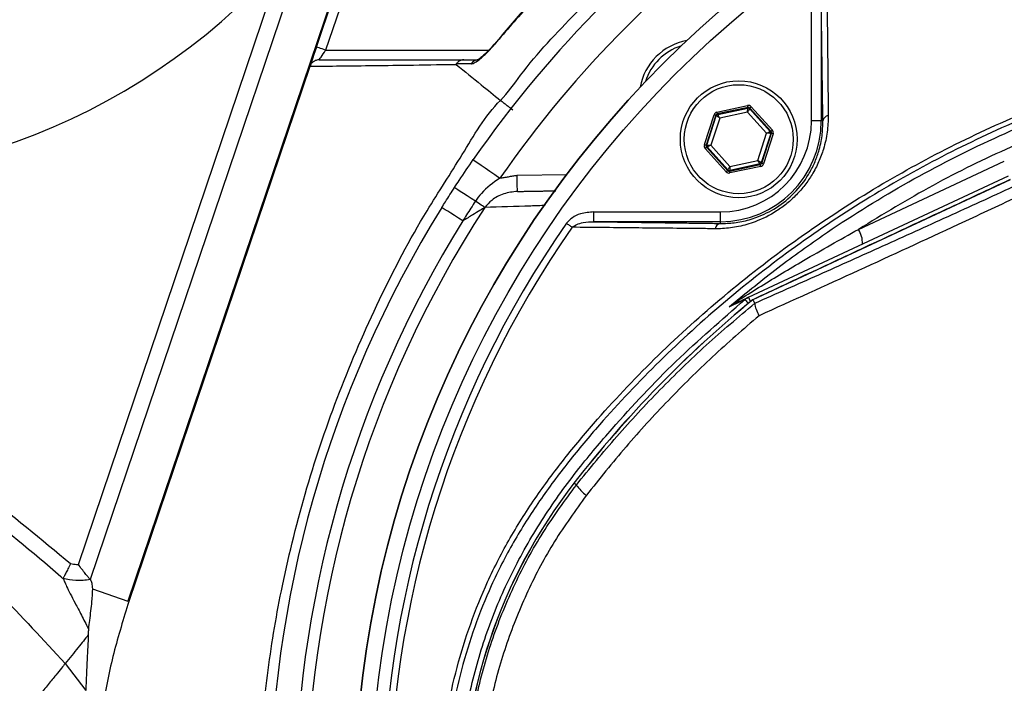
# Model space of a CAD drawing. Extents: x 0 to 17346, y 0 to 6534.
# Drawn here: x 8880 to 9032, y 1421 to 1523 of the extents above; entities that cross this region are included whole.
import ezdxf

# ---------------------------------------------------------------- set-up
doc = ezdxf.new("R2010")
doc.units = 0
doc.header["$LTSCALE"] = 5
doc.header["$MEASUREMENT"] = 0
doc.layers.get('0').update_dxf_attribs({"linetype": 'CONTINUOUS'})

msp = doc.modelspace()

# ---------------------------------------------------------------- linework, layer by layer
at = {"color": 7, "linetype": 'Continuous'}
for p, q in [((8924.12, 1533.83), (8891.34, 1436.95)), ((8929.98, 1530.67), (8897.15, 1433.66)), ((8926.19, 1518.99), (8930.12, 1530.6)), ((8931.46, 1529.87), (8927.61, 1518.51)), ((8889.5, 1439.3), (8919.44, 1527.78)), ((9002.48, 1507.62), (9002.48, 1527.12)), ((9003.98, 1527.12), (9003.98, 1507.62)), ((8927.61, 1518.51), (8952.75, 1518.51)), ((8925.17, 1515.98), (8897.3, 1433.61)), ((8987.91, 1508.97), (8992.65, 1509.99)), ((8985.98, 1503.96), (8987.47, 1508.57)), ((8987.75, 1508.48), (8986.26, 1503.87)), ((8987.82, 1508.4), (8987.75, 1508.48)), ((8992.71, 1509.69), (8987.97, 1508.68)), ((8987.97, 1508.68), (8988.04, 1508.6)), ((8988.04, 1508.6), (8992.68, 1509.59)), ((8992.64, 1508.97), (8988.34, 1508.05)), ((8995.58, 1505.71), (8992.64, 1508.97)), ((8992.68, 1509.59), (8992.71, 1509.69)), ((8993, 1509.6), (8992.96, 1509.5)), ((8992.96, 1509.5), (8996.14, 1505.98)), ((8996.24, 1506.01), (8993, 1509.6)), ((8993.22, 1509.8), (8996.47, 1506.21)), ((8986.36, 1503.89), (8987.82, 1508.4)), ((8988.34, 1508.05), (8986.99, 1503.87)), ((9003.98, 1507.62), (9002.48, 1507.62)), ((9004.25, 1507.62), (9003.98, 1507.62)), ((8994.23, 1501.53), (8995.58, 1505.71)), ((8996.21, 1505.69), (8994.75, 1501.18)), ((8994.82, 1501.1), (8996.31, 1505.71)), ((8996.59, 1505.62), (8995.1, 1501.01)), ((8996.14, 1505.98), (8996.24, 1506.01)), ((8996.31, 1505.71), (8996.21, 1505.69)), ((8986.26, 1503.87), (8986.36, 1503.89)), ((8986.99, 1503.87), (8989.93, 1500.61)), ((8989.35, 1499.78), (8986.1, 1503.37)), ((8986.43, 1503.6), (8986.33, 1503.57)), ((8986.33, 1503.57), (8989.57, 1499.98)), ((8989.6, 1500.08), (8986.43, 1503.6)), ((8989.86, 1499.89), (8994.59, 1500.9)), ((8994.53, 1500.98), (8989.89, 1499.99)), ((8989.93, 1500.61), (8994.23, 1501.53)), ((8994.59, 1500.9), (8994.53, 1500.98)), ((8994.75, 1501.18), (8994.82, 1501.1)), ((9009.73, 1490.91), (9032.21, 1501.39)), ((8957.12, 1499.25), (8964.77, 1499.38)), ((8989.57, 1499.98), (8989.6, 1500.08)), ((8989.89, 1499.99), (8989.86, 1499.89)), ((8994.66, 1500.61), (8989.92, 1499.59)), ((8992.77, 1480.45), (9032.83, 1499.13)), ((9033.1, 1498.56), (8993.43, 1480.06)), ((8968.96, 1493.59), (8988.46, 1493.59)), ((8968.96, 1492.09), (8968.96, 1493.59)), ((8988.46, 1492.09), (8988.46, 1493.59)), ((8988.46, 1492.09), (8968.96, 1492.09)), ((8988.46, 1491.82), (8988.46, 1492.09)), ((8966.25, 1451.52), (8965.89, 1451.8)), ((8891.66, 1435.52), (8897.15, 1433.66)), ((8887.47, 1424.03), (8890.63, 1419.89))]:
    msp.add_line(p, q, dxfattribs=at)
for points in [[(8953.63, 1519.48), (8953.63, 1519.47), (8953.68, 1519.44)], [(8926.19, 1518.99), (8926, 1518.41), (8925.8, 1517.85), (8925.63, 1517.33), (8925.48, 1516.87), (8925.35, 1516.5), (8925.26, 1516.22), (8925.2, 1516.07)], [(8927.61, 1518.51), (8927.34, 1518.61), (8927.07, 1518.7), (8926.82, 1518.78), (8926.61, 1518.85), (8926.43, 1518.91), (8926.3, 1518.96), (8926.22, 1518.99), (8926.19, 1518.99)], [(8926.6, 1517.01), (8926.62, 1517.04), (8926.68, 1517.13), (8926.77, 1517.27), (8926.9, 1517.45), (8927.05, 1517.68), (8927.23, 1517.94), (8927.42, 1518.22), (8927.61, 1518.51)], [(8992.71, 1509.69), (8992.71, 1509.7), (8992.71, 1509.72), (8992.7, 1509.74), (8992.69, 1509.78), (8992.68, 1509.82), (8992.67, 1509.87), (8992.66, 1509.93), (8992.65, 1509.99)], [(8987.75, 1508.48), (8987.75, 1508.48), (8987.73, 1508.48), (8987.7, 1508.49), (8987.67, 1508.5), (8987.62, 1508.52), (8987.57, 1508.53), (8987.52, 1508.55), (8987.47, 1508.57)], [(8987.97, 1508.68), (8987.97, 1508.68), (8987.97, 1508.7), (8987.96, 1508.73), (8987.96, 1508.77), (8987.95, 1508.81), (8987.94, 1508.86), (8987.92, 1508.91), (8987.91, 1508.97)], [(8988.04, 1508.6), (8988.05, 1508.59), (8988.07, 1508.56), (8988.09, 1508.5), (8988.13, 1508.44), (8988.18, 1508.35), (8988.23, 1508.26), (8988.28, 1508.16), (8988.34, 1508.05)], [(8992.64, 1508.97), (8992.64, 1509.09), (8992.65, 1509.21), (8992.66, 1509.31), (8992.67, 1509.41), (8992.67, 1509.49), (8992.68, 1509.54), (8992.68, 1509.58), (8992.68, 1509.59)], [(8992.96, 1509.5), (8992.96, 1509.49), (8992.94, 1509.46), (8992.91, 1509.41), (8992.87, 1509.34), (8992.82, 1509.26), (8992.76, 1509.17), (8992.7, 1509.07), (8992.64, 1508.97)], [(8993, 1509.6), (8993, 1509.6), (8993.01, 1509.62), (8993.03, 1509.64), (8993.06, 1509.66), (8993.1, 1509.69), (8993.13, 1509.73), (8993.18, 1509.76), (8993.22, 1509.8)], [(8988.34, 1508.05), (8988.24, 1508.12), (8988.14, 1508.18), (8988.05, 1508.24), (8987.98, 1508.3), (8987.91, 1508.34), (8987.86, 1508.37), (8987.83, 1508.39), (8987.82, 1508.4)], [(8995.58, 1505.71), (8995.69, 1505.76), (8995.79, 1505.81), (8995.89, 1505.86), (8995.97, 1505.9), (8996.04, 1505.94), (8996.1, 1505.96), (8996.13, 1505.98), (8996.14, 1505.98)], [(8996.21, 1505.69), (8996.19, 1505.69), (8996.15, 1505.69), (8996.1, 1505.69), (8996.02, 1505.7), (8995.92, 1505.7), (8995.82, 1505.7), (8995.7, 1505.71), (8995.58, 1505.71)], [(8996.24, 1506.01), (8996.25, 1506.01), (8996.26, 1506.02), (8996.28, 1506.04), (8996.31, 1506.07), (8996.34, 1506.1), (8996.38, 1506.13), (8996.42, 1506.17), (8996.47, 1506.21)], [(8996.59, 1505.62), (8996.54, 1505.64), (8996.48, 1505.66), (8996.43, 1505.67), (8996.39, 1505.69), (8996.36, 1505.7), (8996.33, 1505.71), (8996.31, 1505.71), (8996.31, 1505.71)], [(8986.26, 1503.87), (8986.26, 1503.87), (8986.24, 1503.87), (8986.21, 1503.88), (8986.18, 1503.89), (8986.13, 1503.91), (8986.09, 1503.92), (8986.03, 1503.94), (8985.98, 1503.96)], [(8986.36, 1503.89), (8986.38, 1503.89), (8986.41, 1503.89), (8986.47, 1503.89), (8986.55, 1503.88), (8986.64, 1503.88), (8986.75, 1503.88), (8986.87, 1503.87), (8986.99, 1503.87)], [(8986.99, 1503.87), (8986.88, 1503.82), (8986.77, 1503.77), (8986.68, 1503.72), (8986.59, 1503.68), (8986.52, 1503.64), (8986.47, 1503.62), (8986.44, 1503.6), (8986.43, 1503.6)], [(8986.1, 1503.37), (8986.15, 1503.41), (8986.19, 1503.45), (8986.23, 1503.48), (8986.26, 1503.51), (8986.29, 1503.54), (8986.31, 1503.56), (8986.32, 1503.57), (8986.33, 1503.57)], [(8950.37, 1501.65), (8950.44, 1501.59), (8950.68, 1501.43), (8951.06, 1501.17), (8951.57, 1500.81), (8952.19, 1500.38), (8952.9, 1499.89), (8953.67, 1499.35), (8954.47, 1498.8)], [(8994.23, 1501.53), (8994.33, 1501.46), (8994.43, 1501.4), (8994.51, 1501.34), (8994.59, 1501.28), (8994.66, 1501.24), (8994.71, 1501.21), (8994.74, 1501.19), (8994.75, 1501.18)], [(8994.53, 1500.98), (8994.52, 1500.99), (8994.5, 1501.02), (8994.47, 1501.08), (8994.44, 1501.14), (8994.39, 1501.23), (8994.34, 1501.32), (8994.29, 1501.42), (8994.23, 1501.53)], [(8994.66, 1500.61), (8994.65, 1500.67), (8994.63, 1500.72), (8994.62, 1500.77), (8994.61, 1500.81), (8994.61, 1500.85), (8994.6, 1500.88), (8994.6, 1500.9), (8994.59, 1500.9)], [(8995.1, 1501.01), (8995.05, 1501.03), (8994.99, 1501.05), (8994.95, 1501.06), (8994.9, 1501.08), (8994.87, 1501.09), (8994.84, 1501.1), (8994.82, 1501.1), (8994.82, 1501.1)], [(8989.35, 1499.78), (8989.39, 1499.82), (8989.43, 1499.85), (8989.47, 1499.89), (8989.51, 1499.92), (8989.53, 1499.94), (8989.55, 1499.96), (8989.57, 1499.98), (8989.57, 1499.98)], [(8989.6, 1500.08), (8989.61, 1500.09), (8989.63, 1500.12), (8989.66, 1500.17), (8989.7, 1500.24), (8989.75, 1500.32), (8989.81, 1500.41), (8989.87, 1500.51), (8989.93, 1500.61)], [(8989.92, 1499.59), (8989.91, 1499.65), (8989.9, 1499.71), (8989.89, 1499.76), (8989.88, 1499.8), (8989.87, 1499.84), (8989.86, 1499.86), (8989.86, 1499.88), (8989.86, 1499.89)], [(8989.93, 1500.61), (8989.92, 1500.49), (8989.92, 1500.37), (8989.91, 1500.27), (8989.9, 1500.17), (8989.9, 1500.09), (8989.89, 1500.04), (8989.89, 1500), (8989.89, 1499.99)], [(8957.17, 1496.75), (8957.17, 1496.79), (8957.16, 1496.94), (8957.16, 1497.17), (8957.15, 1497.48), (8957.15, 1497.86), (8957.14, 1498.29), (8957.13, 1498.76), (8957.12, 1499.25)], [(8950.69, 1495.25), (8950.02, 1495.68), (8949.41, 1496.09), (8948.85, 1496.45), (8948.37, 1496.76), (8947.99, 1497.01), (8947.7, 1497.19), (8947.53, 1497.31), (8947.47, 1497.35)], [(8952.17, 1494.29), (8952.06, 1494.36), (8951.93, 1494.44), (8951.77, 1494.54), (8951.59, 1494.66), (8951.39, 1494.79), (8951.17, 1494.94), (8950.93, 1495.09), (8950.69, 1495.25)], [(8948.76, 1492.23), (8948.09, 1492.65), (8947.46, 1493.04), (8946.9, 1493.39), (8946.42, 1493.69), (8946.03, 1493.93), (8945.74, 1494.11), (8945.56, 1494.22), (8945.5, 1494.26)], [(8965.58, 1491.23), (8965.49, 1491.3), (8965.4, 1491.36), (8965.29, 1491.44), (8965.18, 1491.51), (8965.07, 1491.59), (8964.95, 1491.67), (8964.83, 1491.76), (8964.71, 1491.84)], [(8992.23, 1480.11), (8992.25, 1480.08), (8992.31, 1480.01), (8992.4, 1479.9), (8992.52, 1479.76), (8992.67, 1479.58), (8992.74, 1479.5)], [(8992.77, 1480.45), (8992.78, 1480.42), (8992.82, 1480.35), (8992.87, 1480.23), (8992.95, 1480.06), (8993.05, 1479.86), (8993.08, 1479.78)]]:
    msp.add_lwpolyline(points, dxfattribs=at)
for centre, radius in [((9094.52, 1401.55), 162.5), ((9094.52, 1401.55), 160), ((8991.28, 1504.79), 9), ((8991.28, 1504.79), 8.4)]:
    msp.add_circle(centre, radius, dxfattribs=at)
for centre, radius, start, end in [((9094.52, 1401.55), 162.5, 90, 270), ((9094.52, 1401.55), 175.5, 124.7742, 145.2258), ((9094.52, 1401.55), 170.5, 124.7742, 145.2258), ((8846.09, 1598.53), 100, 265.035, 321.5893), ((8984.92, 1511.15), 9, 100.534, 169.466), ((8984.92, 1511.15), 8.4, 107.5436, 162.4564), ((8951.18, 1515.64), 1.37, 90.6029, 146.0863), ((8988.11, 1508.31), 0.3, 102.1078, 162.0871), ((8992.74, 1509.3), 0.3, 42.1102, 102.083), ((9005.25, 1507.43), 1.02, 100.1983, 169.4052), ((8988.46, 1507.62), 15.53, 270, 0), ((8988.46, 1507.62), 14.03, 270, 0), ((8995.92, 1505.78), 0.3, 342.1053, 42.0888), ((8986.65, 1503.8), 0.3, 162.1095, 222.0846), ((8994.46, 1501.27), 0.3, 282.1073, 342.0857), ((8989.83, 1500.28), 0.3, 222.1059, 282.0882), ((9094.52, 1401.55), 175.5, 148.1138, 211.8862), ((9094.52, 1401.55), 169.9, 146.9185, 213.0815), ((9094.52, 1401.55), 171.66, 148.1138, 211.8862), ((9094.52, 1401.55), 158.12, 145.1797, 214.8203), ((8988.64, 1490.82), 1.02, 100.5948, 169.8017), ((9094.52, 1401.55), 157.06, 145.1797, 214.8203), ((9006.44, 1488.79), 3.91, 357.8911, 32.8304), ((9105.52, 1343.24), 176.88, 129.3264, 142.1364), ((9105.52, 1343.24), 176.87, 129.3259, 142.1364), ((8989.92, 1480.59), 1.34, 295.5057, 327.3338), ((8993.82, 1478.2), 2.48, 115.0013, 129.7302), ((9030.52, 1401.55), 81.88, 142.1364, 217.8636), ((9030.52, 1401.55), 81.87, 142.1364, 217.8636), ((8972.1, 1455.66), 7.17, 215.2584, 233.0017)]:
    msp.add_arc(centre, radius, start, end, dxfattribs=at)
for centre, major_axis, ratio, start_param, end_param in [((8992.77, 1509.4), (-0.184, -0.571), 0.999797, 2.618082, 3.665103), ((8988.04, 1508.38), (0.402, -0.445), 0.999797, 2.618082, 3.665103), ((8988.04, 1508.38), (-0.201, 0.223), 0.999391, 5.759674, 6.806696), ((8992.77, 1509.4), (0.092, 0.286), 0.999391, 5.759674, 6.806696), ((8996.02, 1505.81), (0.294, 0.063), 0.999391, 5.759674, 6.806696), ((8996.02, 1505.81), (-0.587, -0.126), 0.999797, 2.618082, 3.665103), ((8986.55, 1503.77), (0.587, 0.126), 0.999797, 2.618082, 3.665103), ((8986.55, 1503.77), (0.294, 0.063), 0.999391, 2.618082, 3.665103), ((8994.53, 1501.2), (-0.201, 0.223), 0.999391, 2.618082, 3.665103), ((8994.53, 1501.2), (-0.402, 0.445), 0.999797, 2.618082, 3.665103), ((8989.8, 1500.18), (0.184, 0.571), 0.999797, 2.618082, 3.665103), ((8989.8, 1500.18), (0.092, 0.286), 0.999391, 2.618082, 3.665103)]:
    msp.add_ellipse(centre, major_axis=major_axis, ratio=ratio, start_param=start_param, end_param=end_param, dxfattribs=at)
for points, knots in [([(9375.83, 1421.51), (9374.62, 1427.55), (9372.22, 1439.57), (9367.18, 1457.17), (9361.12, 1474.29), (9354.17, 1490.36), (9346.49, 1505.41), (9338.16, 1519.47), (9328.94, 1533.06), (9318.88, 1546.1), (9308.02, 1558.52), (9296.39, 1570.29), (9284.04, 1581.32), (9271.05, 1591.54), (9257.53, 1600.83), (9243.46, 1609.19), (9228.86, 1616.64), (9213.77, 1623.14), (9198.28, 1628.68), (9182.48, 1633.18), (9166.4, 1636.64), (9150.1, 1639.04), (9133.66, 1640.32), (9117.21, 1640.46), (9100.8, 1639.48), (9084.46, 1637.36), (9068.29, 1634.12), (9052.39, 1629.79), (9036.86, 1624.4), (9022.98, 1618.46), (9010.68, 1612.3), (8999.9, 1606.16), (8989.5, 1599.47), (8978.29, 1591.38), (8966.58, 1581.71), (8954.64, 1570.33), (8947.54, 1562.06), (8944.02, 1557.95)], [0, 0, 0, 0, 0.032639, 0.06489, 0.09689, 0.128779, 0.157536, 0.186338, 0.215294, 0.244454, 0.27353, 0.302631, 0.332063, 0.361176, 0.390089, 0.418923, 0.4478, 0.476842, 0.505929, 0.534866, 0.563776, 0.593033, 0.622074, 0.651034, 0.680093, 0.709115, 0.738239, 0.767349, 0.796314, 0.825274, 0.847269, 0.869139, 0.890945, 0.912752, 0.942311, 0.971335, 1, 1, 1, 1]), ([(8946.87, 1558.98), (8949.2, 1561.67), (8953.85, 1567.04), (8962.76, 1576.03), (8973.69, 1585.8), (8986.92, 1595.91), (9000.85, 1605.04), (9014.96, 1612.89), (9029.12, 1619.54), (9043.23, 1625.08), (9057.68, 1629.72), (9072.38, 1633.44), (9087.54, 1636.27), (9103.14, 1638.12), (9119.12, 1638.93), (9135.14, 1638.67), (9151.09, 1637.36), (9166.93, 1634.99), (9182.6, 1631.55), (9198.07, 1627.11), (9213.25, 1621.68), (9228.03, 1615.31), (9242.62, 1607.91), (9256.91, 1599.39), (9270.85, 1589.75), (9284.14, 1579.22), (9296.71, 1567.86), (9308.62, 1555.63), (9319.81, 1542.53), (9330.23, 1528.6), (9339.74, 1514.01), (9348.27, 1498.84), (9355.55, 1483.61), (9361.65, 1468.4), (9366.7, 1453.31), (9370.94, 1437.97), (9373.04, 1427.58), (9374.1, 1422.39)], [0, 0, 0, 0, 0.019072, 0.038146, 0.067854, 0.097646, 0.127445, 0.157163, 0.1842, 0.21132, 0.23847, 0.265593, 0.292633, 0.321163, 0.349789, 0.378449, 0.407078, 0.43561, 0.464317, 0.493112, 0.521938, 0.550736, 0.579445, 0.609649, 0.63995, 0.670289, 0.700601, 0.730815, 0.761837, 0.792959, 0.824114, 0.855232, 0.88625, 0.914661, 0.94312, 0.971583, 1, 1, 1, 1]), ([(9374.36, 1420.14), (9373.12, 1426.34), (9370.65, 1438.69), (9365.43, 1456.8), (9359.11, 1474.44), (9351.56, 1491.56), (9342.8, 1508.1), (9332.87, 1523.98), (9321.84, 1539.12), (9310.11, 1553.06), (9297.83, 1565.78), (9285.16, 1577.31), (9271.78, 1587.96), (9257.75, 1597.66), (9243.12, 1606.34), (9228.19, 1613.87), (9213.07, 1620.27), (9197.86, 1625.58), (9182.39, 1629.89), (9166.72, 1633.16), (9150.93, 1635.39), (9135.09, 1636.56), (9119.26, 1636.64), (9103.26, 1635.62), (9087.18, 1633.48), (9071.08, 1630.16), (9055.29, 1625.73), (9039.88, 1620.2), (9024.93, 1613.6), (9010.94, 1606.17), (8997.92, 1598.06), (8985.92, 1589.4), (8974.54, 1580.06), (8967.57, 1573.21), (8964.09, 1569.81)], [0, 0, 0, 0, 0.035258, 0.070152, 0.104931, 0.139653, 0.17439, 0.209169, 0.24397, 0.278766, 0.310637, 0.342462, 0.374225, 0.405918, 0.437538, 0.469087, 0.49913, 0.529095, 0.558972, 0.588751, 0.618425, 0.647989, 0.677448, 0.706814, 0.737493, 0.768098, 0.798638, 0.829121, 0.859558, 0.889963, 0.917676, 0.945292, 0.97275, 1, 1, 1, 1]), ([(8976.61, 1542.43), (8975.01, 1541.08), (8971.56, 1538.15), (8966.4, 1533.31), (8961.12, 1527.96), (8956.85, 1523.31), (8954.44, 1520.4), (8953.66, 1519.45)], [0, 0, 0, 0, 0.193198, 0.417854, 0.651968, 0.886086, 1, 1, 1, 1]), ([(8976.64, 1542.4), (8975.75, 1541.64), (8971.61, 1538.14), (8965.68, 1532.58), (8958.97, 1525.61), (8955.44, 1521.49), (8953.68, 1519.44)], [0, 0, 0, 0, 0.107886, 0.499991, 0.74975, 1, 1, 1, 1]), ([(8954.55, 1510.78), (8954.55, 1510.78), (8955.72, 1511.95), (8959.1, 1516.9), (8966.23, 1524.28), (8975.18, 1533.58), (8982.3, 1538.52), (8985.34, 1541.56), (8985.34, 1541.56)], [0, 0, 0, 0, 0.000001, 0.113886, 0.409257, 0.704629, 0.999999, 1, 1, 1, 1]), ([(9004.84, 1530.49), (9004.85, 1529.72), (9004.89, 1525.86), (9004.97, 1518.56), (9005.04, 1511.92), (9005.07, 1508.43)], [0, 0, 0, 0, 0.106089, 0.530457, 1, 1, 1, 1]), ([(9186.8, 1304.3), (9184.23, 1302.48), (9179.08, 1298.85), (9170.6, 1294.05), (9161.49, 1289.79), (9151.75, 1286.24), (9141.77, 1283.5), (9130.5, 1281.45), (9117.94, 1280.2), (9104.13, 1279.81), (9090.28, 1280.47), (9077.1, 1282.1), (9064.66, 1284.58), (9052.97, 1287.72), (9041.52, 1291.62), (9030.39, 1296.24), (9019.58, 1301.58), (9009.15, 1307.66), (8999.11, 1314.43), (8989.57, 1321.83), (8980.59, 1329.79), (8973.09, 1337.4), (8966.85, 1344.42), (8961.77, 1350.81), (8957.16, 1357.58), (8953.13, 1364.95), (8949.83, 1372.91), (8947.29, 1381.36), (8945.63, 1390.06), (8944.9, 1398.91), (8945.09, 1407.8), (8946.12, 1416.02), (8947.79, 1423.48), (8949.88, 1430.18), (8952.58, 1436.89), (8955.98, 1443.48), (8960.08, 1449.88), (8964.62, 1455.94), (8970.77, 1463.23), (8978.76, 1471.61), (8988.89, 1480.76), (8999.73, 1489.18), (9011.15, 1496.74), (9023.1, 1503.4), (9035.5, 1509.13), (9048.33, 1513.96), (9061.06, 1517.69), (9073.6, 1520.38), (9085.86, 1522.15), (9098.18, 1523.11), (9109.83, 1523.21), (9120.73, 1522.66), (9130.88, 1521.57), (9140.92, 1519.78), (9150.75, 1517.21), (9160.32, 1513.79), (9169.57, 1509.58), (9178.44, 1504.62), (9184.08, 1500.83), (9186.8, 1498.81), (9186.8, 1498.81)], [0, 0, 0, 0, 0.015332, 0.030665, 0.047482, 0.064359, 0.08124, 0.098061, 0.120381, 0.142779, 0.165173, 0.187488, 0.20692, 0.226431, 0.245971, 0.265487, 0.284925, 0.304718, 0.324581, 0.344473, 0.364345, 0.384147, 0.397765, 0.411419, 0.425032, 0.438592, 0.452869, 0.467188, 0.481462, 0.495739, 0.510063, 0.524341, 0.535725, 0.547132, 0.558517, 0.571078, 0.583684, 0.596324, 0.60893, 0.631492, 0.65412, 0.676743, 0.699297, 0.721397, 0.743571, 0.765741, 0.787834, 0.807727, 0.827678, 0.847629, 0.867524, 0.884122, 0.900759, 0.917379, 0.933954, 0.950432, 0.966967, 0.983501, 0.999978, 1, 1, 1, 1]), ([(9187.68, 1497.22), (9187.29, 1497.51), (9184.22, 1499.83), (9178.24, 1503.87), (9169.44, 1508.81), (9160.26, 1513), (9150.76, 1516.42), (9140.98, 1519), (9130.98, 1520.8), (9120.86, 1521.9), (9109.97, 1522.47), (9098.33, 1522.38), (9086, 1521.43), (9073.74, 1519.66), (9061.19, 1516.97), (9048.45, 1513.23), (9035.63, 1508.38), (9023.24, 1502.62), (9011.3, 1495.95), (8999.91, 1488.36), (8989.11, 1479.92), (8979.01, 1470.75), (8971.08, 1462.38), (8964.99, 1455.13), (8960.52, 1449.13), (8956.49, 1442.8), (8953.15, 1436.3), (8950.51, 1429.69), (8948.46, 1423.1), (8946.83, 1415.77), (8945.82, 1407.69), (8945.64, 1398.96), (8946.35, 1390.26), (8947.98, 1381.7), (8950.46, 1373.4), (8953.69, 1365.55), (8957.65, 1358.28), (8962.19, 1351.57), (8967.2, 1345.24), (8973.38, 1338.25), (8980.84, 1330.64), (8989.79, 1322.67), (8999.29, 1315.25), (9009.31, 1308.45), (9019.72, 1302.36), (9030.52, 1296.99), (9041.65, 1292.36), (9053.1, 1288.45), (9064.79, 1285.3), (9077.24, 1282.82), (9090.42, 1281.2), (9104.28, 1280.55), (9118.1, 1280.96), (9130.63, 1282.23), (9141.85, 1284.3), (9151.76, 1287.03), (9161.42, 1290.57), (9170.67, 1294.92), (9179.49, 1299.97), (9184.95, 1303.91), (9187.68, 1305.88)], [0, 0, 0, 0, 0.002364, 0.01872, 0.035134, 0.051548, 0.067905, 0.084427, 0.100995, 0.11758, 0.134126, 0.154031, 0.173994, 0.193955, 0.213858, 0.235956, 0.25813, 0.280309, 0.302413, 0.32494, 0.347536, 0.370138, 0.392672, 0.405128, 0.417616, 0.430072, 0.442482, 0.453674, 0.464888, 0.476079, 0.490111, 0.504189, 0.518221, 0.532252, 0.546328, 0.560362, 0.573781, 0.587252, 0.600764, 0.61424, 0.634021, 0.653874, 0.673746, 0.693589, 0.713363, 0.732807, 0.752331, 0.771879, 0.791398, 0.810838, 0.833158, 0.85556, 0.877965, 0.900292, 0.916997, 0.933762, 0.950522, 0.967223, 0.983612, 1, 1, 1, 1]), ([(8989.8, 1478.96), (8992.13, 1480.88), (8996.79, 1484.71), (9005.68, 1491.12), (9016.59, 1497.95), (9029.73, 1504.72), (9043.37, 1510.4), (9057.36, 1514.91), (9071.65, 1518.22), (9086.14, 1520.35), (9100.74, 1521.29), (9113.36, 1521.07), (9123.93, 1520.18), (9132.44, 1519.07), (9140.88, 1517.49), (9146.36, 1515.92), (9149.11, 1515.13)], [0, 0, 0, 0, 0.053053, 0.106105, 0.192712, 0.279613, 0.366516, 0.453127, 0.539143, 0.625443, 0.711744, 0.797761, 0.848505, 0.899249, 0.949625, 1, 1, 1, 1]), ([(8950.04, 1516.41), (8950.06, 1516.41), (8950.22, 1516.42), (8950.66, 1516.6), (8951.54, 1517.23), (8952.61, 1518.22), (8953.34, 1519.05), (8953.68, 1519.44)], [0, 0, 0, 0, 0.032789, 0.210912, 0.446333, 0.744294, 1, 1, 1, 1]), ([(8953.63, 1519.48), (8953.39, 1519.21), (8952.9, 1518.64), (8952.18, 1517.93), (8951.55, 1517.39), (8951.14, 1517.1), (8950.94, 1516.99), (8950.93, 1516.99), (8950.93, 1516.98)], [0, 0, 0, 0, 0.223663, 0.470157, 0.67949, 0.841706, 0.944173, 1, 1, 1, 1]), ([(9122.16, 1517.74), (9119.7, 1517.96), (9112.52, 1518.6), (9100.55, 1518.79), (9086.22, 1517.91), (9071.88, 1515.81), (9058.16, 1512.63), (9045.23, 1508.54), (9033.04, 1503.65), (9021.12, 1497.86), (9013.52, 1493.23), (9009.73, 1490.91)], [0, 0, 0, 0, 0.06303, 0.183903, 0.304776, 0.428879, 0.552983, 0.663496, 0.774009, 0.887005, 1, 1, 1, 1]), ([(8947.79, 1516.26), (8947.79, 1516.26), (8946.06, 1516.26), (8940.81, 1516.15), (8935.25, 1516.1), (8929.89, 1516.03), (8926.72, 1516), (8925.17, 1515.98)], [0, 0, 0, 0, 0.000001, 0.264989, 0.529994, 0.769673, 1, 1, 1, 1]), ([(8926.6, 1517.01), (8926.59, 1517.01), (8926.48, 1517.01), (8926.19, 1516.98), (8925.77, 1516.8), (8925.39, 1516.46), (8925.25, 1516.15), (8925.18, 1515.99)], [0, 0, 0, 0, 0.008242, 0.190277, 0.46119, 0.730564, 1, 1, 1, 1]), ([(8926.6, 1517.01), (8929.78, 1517.01), (8934.75, 1517.01), (8942.28, 1517.01), (8946.69, 1517.01), (8948.89, 1517.01)], [0, 0, 0, 0, 0.471346, 0.735595, 1, 1, 1, 1]), ([(8947.75, 1516.4), (8947.75, 1516.39), (8947.74, 1516.39), (8947.74, 1516.37), (8947.73, 1516.34), (8947.75, 1516.3), (8947.78, 1516.27), (8947.79, 1516.26)], [0, 0, 0, 0, 0.031139, 0.072457, 0.149345, 0.47947, 1, 1, 1, 1]), ([(8948.89, 1517.01), (8948.88, 1517.01), (8948.75, 1517.01), (8948.47, 1516.97), (8948.07, 1516.78), (8947.86, 1516.52), (8947.75, 1516.4)], [0, 0, 0, 0, 0.031619, 0.282591, 0.641292, 1, 1, 1, 1]), ([(8950.04, 1516.41), (8949.51, 1516.41), (8948.75, 1516.4), (8947.99, 1516.4), (8947.75, 1516.4)], [0, 0, 0, 0, 0.684542, 1, 1, 1, 1]), ([(8947.79, 1516.26), (8949.05, 1515.23), (8951.31, 1513.41), (8953.56, 1511.58), (8954.55, 1510.78)], [0, 0, 0, 0, 0.56, 1, 1, 1, 1]), ([(8948.89, 1517.01), (8949.13, 1517.01), (8949.88, 1517.01), (8950.64, 1517.01), (8951.16, 1517.01)], [0, 0, 0, 0, 0.313467, 1, 1, 1, 1]), ([(8954.72, 1292.11), (8954.72, 1292.11), (8952.57, 1294.25), (8949.53, 1299.61), (8943.46, 1308.56), (8937.42, 1319.66), (8931.38, 1332.69), (8926.37, 1346.16), (8922.54, 1359.39), (8919.82, 1372.28), (8918.08, 1384.76), (8917.25, 1397.33), (8917.39, 1410.12), (8918.58, 1423.05), (8920.93, 1436.82), (8924.53, 1451.15), (8929.54, 1465.89), (8935.75, 1480.15), (8942.15, 1492.39), (8948.75, 1502.33), (8952.14, 1508.37), (8954.55, 1510.78), (8954.55, 1510.78)], [0, 0, 0, 0, 0, 0.038768, 0.077537, 0.138536, 0.199712, 0.260888, 0.32189, 0.375395, 0.429041, 0.482667, 0.536144, 0.592262, 0.648388, 0.714437, 0.780709, 0.84698, 0.913027, 0.956514, 1, 1, 1, 1, 1]), ([(8954.55, 1510.78), (8954.62, 1510.72), (8954.78, 1510.6), (8955.22, 1510.27), (8955.78, 1509.84), (8956.21, 1509.51), (8956.45, 1509.33)], [0, 0, 0, 0, 0.241154, 0.499484, 0.713385, 1, 1, 1, 1]), ([(9005.07, 1508.43), (9005.05, 1507.59), (9004.99, 1505.92), (9004.46, 1503.5), (9003.64, 1501.29), (9002.67, 1499.42), (9001.5, 1497.71), (9000.2, 1496.21), (8998.73, 1494.86), (8996.62, 1493.33), (8994.07, 1492.08), (8991.25, 1491.29), (8989.19, 1491.02), (8988.02, 1491), (8987.64, 1491)], [0, 0, 0, 0, 0.103577, 0.207003, 0.284033, 0.360973, 0.426684, 0.492361, 0.558144, 0.623953, 0.753511, 0.853428, 0.953504, 1, 1, 1, 1]), ([(8988.46, 1491.82), (8988.8, 1491.82), (8989.86, 1491.83), (8991.72, 1492.06), (8994.28, 1492.76), (8997.11, 1494.14), (8999.95, 1496.43), (9001.86, 1498.93), (9002.99, 1501.13), (9003.72, 1503.14), (9004.2, 1505.34), (9004.23, 1506.86), (9004.25, 1507.62)], [0, 0, 0, 0, 0.047504, 0.148734, 0.24978, 0.378576, 0.507477, 0.636297, 0.713015, 0.789845, 0.894838, 1, 1, 1, 1]), ([(8887.13, 1437.12), (8887.02, 1437.21), (8882.54, 1441.11), (8873.43, 1448.56), (8859.34, 1458.86), (8844.73, 1468.41), (8830.64, 1476.67), (8817.15, 1483.73), (8804.3, 1489.6), (8789.36, 1495.22), (8772.31, 1500.35), (8759.52, 1503.12), (8753.13, 1504.51)], [0, 0, 0, 0, 0.002726, 0.117541, 0.23252, 0.347523, 0.462372, 0.555381, 0.648444, 0.741393, 0.87069, 1, 1, 1, 1]), ([(8770.74, 1503.1), (8774.28, 1502.15), (8781.37, 1500.25), (8791.73, 1496.87), (8801.93, 1493.39), (8811.77, 1489.18), (8821.32, 1484.33), (8832.82, 1478.31), (8845.91, 1470.56), (8860.49, 1460.91), (8874.75, 1450.68), (8883.78, 1443.18), (8888.29, 1439.42)], [0, 0, 0, 0, 0.08159, 0.163293, 0.242309, 0.321227, 0.400952, 0.480665, 0.609845, 0.73904, 0.869538, 1, 1, 1, 1]), ([(8752.53, 1501.1), (8755.95, 1500.54), (8762.77, 1499.42), (8772.9, 1497.28), (8782.89, 1494.81), (8792.78, 1492.03), (8800.24, 1489.57), (8805.59, 1487.89), (8808.47, 1486.49), (8810.96, 1484.99), (8813.61, 1483.46), (8816.33, 1481.95), (8818.99, 1480.42), (8825.5, 1476.5), (8834.85, 1470.5), (8846.77, 1462.15), (8857.07, 1453.8), (8867.09, 1444.7), (8877.45, 1434.9), (8884.09, 1427.69), (8887.47, 1424.03)], [0, 0, 0, 0, 0.061192, 0.122097, 0.182721, 0.243079, 0.303228, 0.32208, 0.34117, 0.361446, 0.381527, 0.401204, 0.420911, 0.44071, 0.549129, 0.636851, 0.724008, 0.813122, 0.90522, 1, 1, 1, 1]), ([(8947.47, 1497.35), (8947.71, 1497.72), (8948.66, 1499.16), (8949.64, 1500.59), (8950.37, 1501.65)], [0, 0, 0, 0, 0.255346, 1, 1, 1, 1]), ([(8954.47, 1498.8), (8953.45, 1498.08), (8952, 1497.08), (8950.98, 1495.66), (8950.69, 1495.25)], [0, 0, 0, 0, 0.708383, 1, 1, 1, 1]), ([(8945.5, 1494.26), (8945.7, 1494.56), (8946.34, 1495.6), (8947, 1496.62), (8947.47, 1497.35)], [0, 0, 0, 0, 0.294154, 1, 1, 1, 1]), ([(8957.17, 1496.75), (8956.45, 1496.67), (8955.04, 1496.52), (8953.28, 1495.59), (8952.49, 1494.67), (8952.17, 1494.29)], [0, 0, 0, 0, 0.372832, 0.739304, 1, 1, 1, 1]), ([(8993.75, 1479.55), (8997.03, 1481), (9003.59, 1483.9), (9013.52, 1488.36), (9023.53, 1492.89), (9030.24, 1495.96), (9033.59, 1497.5)], [0, 0, 0, 0, 0.249081, 0.498157, 0.749082, 1, 1, 1, 1]), ([(8950.69, 1495.25), (8950.23, 1494.54), (8949.58, 1493.54), (8948.95, 1492.53), (8948.76, 1492.23)], [0, 0, 0, 0, 0.7058455, 1, 1, 1, 1]), ([(9034.13, 1495.87), (9031.11, 1494.46), (9022.96, 1490.65), (9009.67, 1484.52), (8999.51, 1479.92), (8994.41, 1477.61)], [0, 0, 0, 0, 0.226356, 0.612331, 1, 1, 1, 1]), ([(8952.17, 1494.29), (8951.91, 1494.13), (8951.36, 1493.8), (8950.19, 1493.09), (8949.3, 1492.55), (8948.79, 1492.24), (8948.76, 1492.23)], [0, 0, 0, 0, 0.267174, 0.584678, 0.980925, 1, 1, 1, 1]), ([(8961.47, 1494.58), (8960.72, 1494.55), (8957.54, 1494.45), (8954.49, 1494.36), (8952.17, 1494.29)], [0, 0, 0, 0, 0.236469, 1, 1, 1, 1]), ([(8968.96, 1493.59), (8968.26, 1493.53), (8967.1, 1493.44), (8965.61, 1492.8), (8965, 1492.15), (8964.71, 1491.84)], [0, 0, 0, 0, 0.4434028, 0.7319433, 1, 1, 1, 1]), ([(8965.58, 1491.23), (8965.82, 1491.39), (8966.35, 1491.74), (8967.51, 1492.02), (8968.4, 1492.07), (8968.96, 1492.09)], [0, 0, 0, 0, 0.2385617, 0.5285275, 1, 1, 1, 1]), ([(8987.64, 1491), (8986.85, 1491.01), (8982.9, 1491.05), (8975.51, 1491.12), (8969, 1491.2), (8965.58, 1491.23)], [0, 0, 0, 0, 0.1060893, 0.5304611, 1, 1, 1, 1]), ([(8991.04, 1479.87), (8991.23, 1479.99), (8992.39, 1480.73), (8995.8, 1482.85), (9001.81, 1486.47), (9006.88, 1489.32), (9009.73, 1490.91)], [0, 0, 0, 0, 0.033568, 0.2079, 0.556795, 1, 1, 1, 1]), ([(8992.23, 1323), (8988.97, 1325.82), (8982.44, 1331.45), (8973.48, 1340.8), (8965.87, 1349.73), (8959.83, 1358.35), (8955.44, 1366.57), (8951.97, 1375.21), (8949.53, 1384.2), (8948.09, 1393.4), (8947.68, 1402.7), (8948.35, 1411.99), (8950.04, 1421.14), (8952.72, 1430.05), (8956.45, 1438.57), (8961.09, 1446.62), (8966.3, 1453.79), (8973.09, 1461.83), (8981.43, 1470.74), (8988.63, 1476.98), (8992.23, 1480.11)], [0, 0, 0, 0, 0.069193, 0.138478, 0.207671, 0.25738, 0.307247, 0.356956, 0.406635, 0.456472, 0.506151, 0.55583, 0.605667, 0.655346, 0.704914, 0.754654, 0.804276, 0.847007, 0.923503, 1, 1, 1, 1]), ([(8992.23, 1480.11), (8991.88, 1479.94), (8991.06, 1479.55), (8990.26, 1479.18), (8989.8, 1478.96)], [0, 0, 0, 0, 0.421515, 1, 1, 1, 1]), ([(8989.8, 1478.96), (8989.8, 1478.96), (8990.2, 1479.29), (8990.62, 1479.58), (8991.04, 1479.87)], [0, 0, 0, 0, 0.008005, 1, 1, 1, 1]), ([(8990.49, 1479.38), (8990.51, 1479.39), (8990.92, 1479.59), (8991.67, 1479.93), (8992.43, 1480.29), (8992.77, 1480.45)], [0, 0, 0, 0, 0.026281, 0.554641, 1, 1, 1, 1]), ([(8966.25, 1451.52), (8968.3, 1454.05), (8972.41, 1459.09), (8979.11, 1466.26), (8986.18, 1473.14), (8991.23, 1477.4), (8993.75, 1479.53)], [0, 0, 0, 0, 0.248409, 0.49682, 0.748409, 1, 1, 1, 1]), ([(8990.49, 1479.38), (8990.31, 1479.29), (8990.07, 1479.16), (8989.85, 1479), (8989.8, 1478.96), (8989.8, 1478.96)], [0, 0, 0, 0, 0.761343, 0.992021, 1, 1, 1, 1]), ([(8993.75, 1479.53), (8993.75, 1479.4), (8993.75, 1479.12), (8994.07, 1478.34), (8994.33, 1477.79), (8994.41, 1477.62), (8994.41, 1477.61)], [0, 0, 0, 0, 0.411857, 0.823545, 0.993989, 1, 1, 1, 1]), ([(8994.41, 1477.61), (8992, 1475.53), (8987.17, 1471.35), (8980.35, 1464.59), (8973.83, 1457.49), (8969.8, 1452.45), (8967.79, 1449.94)], [0, 0, 0, 0, 0.2484689, 0.4969365, 0.7484693, 1, 1, 1, 1]), ([(8966.25, 1351.58), (8964.5, 1353.96), (8960.99, 1358.73), (8956.76, 1366.57), (8953.32, 1374.84), (8950.84, 1383.53), (8949.32, 1392.5), (8948.81, 1401.55), (8949.32, 1410.56), (8950.81, 1419.42), (8953.25, 1428.07), (8956.68, 1436.38), (8960.94, 1444.3), (8964.48, 1449.12), (8966.25, 1451.52)], [0, 0, 0, 0, 0.082383, 0.16503, 0.247422, 0.33162, 0.416088, 0.500289, 0.583462, 0.666893, 0.750064, 0.833292, 0.916782, 1, 1, 1, 1]), ([(8967.79, 1449.94), (8966.1, 1447.6), (8962.72, 1442.93), (8958.66, 1435.26), (8955.42, 1427.22), (8953.23, 1419.67), (8952.51, 1414.77), (8952.22, 1412.73)], [0, 0, 0, 0, 0.2118389, 0.4243668, 0.636246, 0.8486718, 1, 1, 1, 1]), ([(8888.29, 1439.42), (8888.29, 1439.42), (8888.22, 1439.27), (8888.02, 1438.86), (8887.71, 1438.24), (8887.4, 1437.65), (8887.19, 1437.24), (8887.15, 1437.16), (8887.13, 1437.13)], [0, 0, 0, 0, 0.003658, 0.130111, 0.353204, 0.57053, 0.78522, 1, 1, 1, 1]), ([(8888.29, 1439.42), (8888.6, 1439.38), (8889.01, 1439.32), (8889.41, 1439.3), (8889.5, 1439.3)], [0, 0, 0, 0, 0.7800332, 1, 1, 1, 1]), ([(8891.34, 1436.95), (8891.31, 1436.98), (8891.25, 1437.05), (8890.96, 1437.4), (8890.55, 1437.9), (8890.04, 1438.55), (8889.68, 1439.05), (8889.5, 1439.3), (8889.5, 1439.3)], [0, 0, 0, 0, 0.183098, 0.365764, 0.559469, 0.780446, 0.997535, 1, 1, 1, 1]), ([(8891.34, 1436.95), (8890.59, 1436.86), (8889.18, 1436.7), (8887.78, 1436.99), (8887.13, 1437.13)], [0, 0, 0, 0, 0.530124, 1, 1, 1, 1]), ([(8887.13, 1437.12), (8887.21, 1436.97), (8887.37, 1436.66), (8887.65, 1435.95), (8888.2, 1434.84), (8889, 1433.35), (8889.95, 1431.54), (8890.68, 1430.1), (8891.04, 1429.39)], [0, 0, 0, 0, 0.16689, 0.333959, 0.499154, 0.664392, 0.832186, 1, 1, 1, 1]), ([(8891.34, 1436.95), (8891.42, 1436.8), (8891.59, 1436.5), (8891.63, 1435.84), (8891.66, 1435.52)], [0, 0, 0, 0, 0.499443, 1, 1, 1, 1]), ([(8891.66, 1435.52), (8891.63, 1434.9), (8891.58, 1433.66), (8891.28, 1431.33), (8891.09, 1429.81), (8891.04, 1429.39)], [0, 0, 0, 0, 0.415763, 0.834785, 1, 1, 1, 1]), ([(8897.3, 1433.61), (8896.47, 1430.96), (8894.82, 1425.67), (8893.18, 1417.42), (8892.18, 1409), (8891.91, 1400.7), (8892.32, 1392.67), (8893.32, 1384.88), (8894.92, 1377.12), (8896.5, 1372.04), (8897.3, 1369.5)], [0, 0, 0, 0, 0.127389, 0.254777, 0.385867, 0.516956, 0.636209, 0.755461, 0.877731, 1, 1, 1, 1]), ([(8891.03, 1428.43), (8890.53, 1427.82), (8889.54, 1426.59), (8888.16, 1424.88), (8887.47, 1424.03)], [0, 0, 0, 0, 0.500448, 1, 1, 1, 1]), ([(8891.03, 1428.43), (8890.98, 1427.24), (8890.86, 1424.85), (8890.71, 1421.55), (8890.63, 1419.89)], [0, 0, 0, 0, 0.4989555, 1, 1, 1, 1]), ([(8887.47, 1424.03), (8887.29, 1423.81), (8886.94, 1423.38), (8886.05, 1422.28), (8884.91, 1420.87), (8883.93, 1419.66), (8883.44, 1419.06)], [0, 0, 0, 0, 0.238008, 0.486005, 0.74114, 1, 1, 1, 1])]:
    msp.add_open_spline(points, degree=3, knots=knots, dxfattribs=at)
for points in [[(9004.25, 1507.62), (9003.98, 1527.12)], [(8925.17, 1515.98), (8925.18, 1515.99)], [(8954.47, 1498.8), (8957.12, 1499.25)], [(9033.09, 1498.57), (8993.43, 1480.07)], [(8957.17, 1496.75), (8963.11, 1496.85)], [(8968.96, 1492.09), (8988.46, 1491.82)], [(8993.43, 1480.06), (8993.44, 1480.05)], [(8993.43, 1480.06), (8993.75, 1479.55)], [(8993.75, 1479.53), (8993.75, 1479.55)], [(8887.13, 1437.13), (8887.13, 1437.12)], [(8891.34, 1436.95), (8891.34, 1436.95)], [(8891.04, 1429.39), (8891.03, 1428.43)]]:
    msp.add_open_spline(points, degree=1, dxfattribs=at)

doc.saveas('drawing.dxf')
